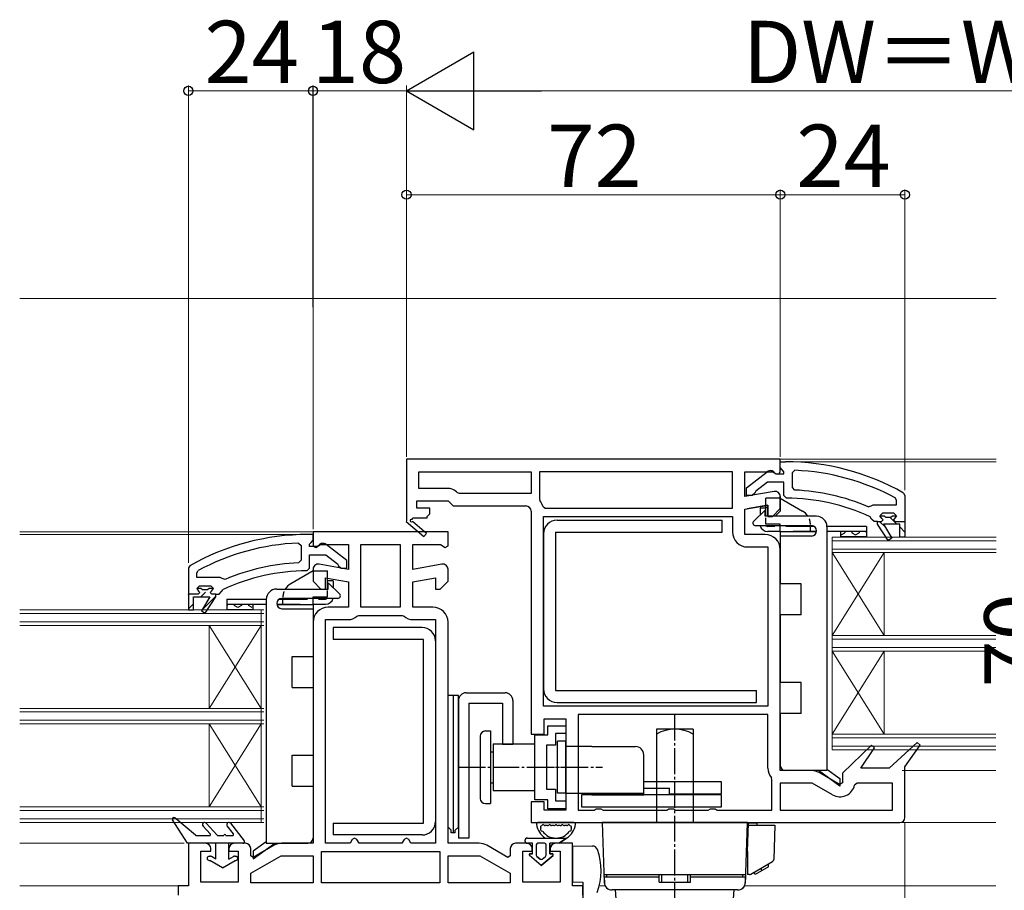
# Model space of a CAD drawing. Extents: x 0 to 1400, y 0 to 2083.
# Drawn here: x 651 to 841, y 240 to 408 of the extents above; entities that cross this region are included whole.
import ezdxf

# ---------------------------------------------------------------- set-up
doc = ezdxf.new("R2010")
doc.units = 0
doc.linetypes.add('HIDDEN', pattern=[9.525, 6.35, -3.175])
doc.linetypes.add('YCENTER_1', pattern=[13, 10, -1, 1, -1])
for name, color, linetype, lineweight in [('YKK_11', 7, 'CONTINUOUS', 30), ('YKK_12', 2, 'CONTINUOUS', 13), ('YKK_13', 4, 'CONTINUOUS', 30), ('YKK_D', 6, 'CONTINUOUS', 13)]:
    doc.layers.add(name, color=color, linetype=linetype, lineweight=lineweight)
doc.styles.add('text-b', font='txt')

msp = doc.modelspace()

# ---------------------------------------------------------------- linework, layer by layer
at = {"layer": 'YKK_11', "linetype": 'ByBlock', "lineweight": -2, "ltscale": 0.5}
for p, q in [((798, 323), (726, 323)), ((726, 323), (726, 311.14)), ((798, 321.5), (798, 323)), ((728.4, 320.6), (750, 320.6)), ((728.4, 317.4), (728.4, 320.6)), ((750, 320.6), (750, 316.4)), ((788.8, 320.6), (751.6, 320.6)), ((751.6, 320.6), (751.6, 315.37)), ((788.8, 313.6), (788.8, 320.6)), ((791.2, 315.8), (791.2, 320.6)), ((791.2, 320.6), (796.55, 320.6)), ((796.55, 320.6), (797.23, 320.18)), ((797.7, 320.14), (798, 320.6)), ((798, 320.6), (798, 321.5)), ((797.23, 320.18), (797.7, 320.14)), ((733.79, 317.4), (728.4, 317.4)), ((796.82, 316.79), (791.2, 315.8)), ((728, 313.6), (728, 315)), ((728, 315), (734, 315)), ((734, 315), (735, 314)), ((736.2, 316.4), (735.84, 316.55)), ((750, 316.4), (736.2, 316.4)), ((751.6, 315.37), (751.7, 315.07)), ((798, 313.5), (798, 315.8)), ((730.5, 313.6), (728, 313.6)), ((730.5, 312.5), (730.5, 313.6)), ((735, 314), (749, 314)), ((750, 313), (750, 270)), ((752.26, 313.96), (752.74, 313.6)), ((752.74, 313.6), (788.8, 313.6)), ((791.2, 313.36), (795.6, 314.13)), ((791.2, 308.5), (791.2, 313.36)), ((793.01, 313.68), (795.01, 314.03)), ((795.01, 314.03), (795.6, 313.54)), ((795.6, 314.13), (795.6, 312)), ((796.5, 312), (798, 313.5)), ((726, 311.14), (725.92, 311)), ((727.07, 311.4), (727.25, 311.7)), ((727.25, 311.7), (730, 311.7)), ((730, 312), (730.5, 312.5)), ((730, 311.7), (730, 312)), ((752.4, 275.4), (752.4, 312)), ((752.4, 312), (788.8, 312)), ((788.8, 312), (788.8, 309)), ((795.6, 312), (796.5, 312)), ((725.92, 311), (729.34, 308.1)), ((729.85, 308.71), (727.14, 311.02)), ((721, 309), (708, 309)), ((708, 309), (708, 306.31)), ((734, 309), (721, 309)), ((729.34, 308.1), (729.85, 308.71)), ((734, 306.31), (734, 309)), ((795.1, 308.5), (791.2, 308.5)), ((708, 306.31), (708.51, 306.02)), ((708.51, 306.02), (709.44, 306.6)), ((709.44, 306.6), (714.8, 306.6)), ((714.8, 306.6), (714.8, 301.79)), ((717.2, 294.5), (717.2, 306.6)), ((717.2, 306.6), (721, 306.6)), ((721, 306.6), (724.8, 306.6)), ((724.8, 306.6), (724.8, 294.5)), ((727.2, 301.79), (727.2, 306.6)), ((727.2, 306.6), (732.55, 306.6)), ((732.55, 306.6), (733.48, 306.02)), ((733.48, 306.02), (734, 306.31)), ((791.7, 306.1), (795.6, 306.1)), ((795.6, 306.1), (795.6, 275.4)), ((798, 263), (798, 305.6)), ((708, 301.8), (708, 299.5)), ((714.8, 301.79), (709.17, 302.79)), ((732.82, 302.79), (727.2, 301.79)), ((734, 299.5), (734, 301.8)), ((710.4, 298), (710.4, 300.13)), ((710.4, 300.13), (714.8, 299.36)), ((727.2, 299.36), (731.6, 300.13)), ((731.6, 300.13), (731.6, 298)), ((708, 299.5), (709.5, 298)), ((709.5, 298), (710.4, 298)), ((714.8, 299.36), (714.8, 294.5)), ((727.2, 294.5), (727.2, 299.36)), ((731.6, 298), (732.5, 298)), ((732.5, 298), (734, 299.5)), ((714.8, 294.5), (710.9, 294.5)), ((721, 294.5), (717.2, 294.5)), ((724.8, 294.5), (721, 294.5)), ((731.1, 294.5), (727.2, 294.5)), ((710.4, 249), (710.4, 292.1)), ((710.4, 292.1), (714.8, 292.1)), ((716.45, 292.76), (716.8, 292.9)), ((716.8, 292.9), (721, 292.9)), ((721, 292.9), (725.2, 292.9)), ((725.2, 292.9), (725.54, 292.76)), ((727.2, 292.1), (731.6, 292.1)), ((731.6, 292.1), (731.6, 249)), ((708, 291.6), (708, 249)), ((734, 249), (734, 291.6)), ((795.6, 275.4), (752.4, 275.4)), ((795.6, 273.8), (759.1, 273.8)), ((759.1, 273.8), (759.1, 255.4)), ((795.6, 263.5), (795.6, 273.8)), ((752.5, 270), (752.5, 273)), ((752.5, 273), (756.7, 273)), ((756.7, 273), (756.7, 255.4)), ((750, 270), (752.5, 270)), ((815.55, 267.92), (810, 262.52)), ((816.15, 267.41), (815.55, 267.92)), ((824.36, 268.43), (819, 263.5)), ((822, 263.71), (824.95, 267.91)), ((824.95, 267.91), (824.36, 268.43)), ((813.53, 263.5), (816.15, 267.41)), ((822, 254), (822, 263.71)), ((804.02, 263), (798, 263)), ((809.43, 260.33), (805.47, 262.61)), ((810, 262.52), (810, 260.66)), ((819, 263.5), (813.53, 263.5)), ((796.4, 261.31), (796.28, 261.63)), ((796.4, 255.4), (796.4, 261.31)), ((804.16, 260.6), (798, 260.6)), ((798, 260.6), (798, 255.4)), ((808.05, 258.36), (804.16, 260.6)), ((810, 260.66), (809.43, 260.33)), ((812.81, 260.6), (812.32, 260.22)), ((819.6, 260.6), (812.81, 260.6)), ((819.6, 255.4), (819.6, 260.6)), ((752.5, 257), (750, 257)), ((750, 257), (750, 253)), ((752.5, 255.4), (752.5, 257)), ((756.7, 255.4), (752.5, 255.4)), ((759.1, 255.4), (762.13, 255.4)), ((762.13, 255.4), (762.56, 255.65)), ((762.56, 255.65), (763.43, 255.65)), ((763.43, 255.65), (763.86, 255.4)), ((763.86, 255.4), (776.13, 255.4)), ((776.13, 255.4), (776.56, 255.65)), ((776.56, 255.65), (777.43, 255.65)), ((777.43, 255.65), (777.86, 255.4)), ((777.86, 255.4), (784.13, 255.4)), ((784.13, 255.4), (784.56, 255.65)), ((784.56, 255.65), (785.43, 255.65)), ((785.43, 255.65), (785.86, 255.4)), ((785.86, 255.4), (796.4, 255.4)), ((798, 255.4), (819.6, 255.4)), ((750, 253), (821, 253)), ((687.3, 249), (684, 249)), ((684, 249), (684, 240.8)), ((695, 249), (692.8, 249)), ((700.52, 248.61), (696.5, 246.29)), ((708, 249), (701.97, 249)), ((715.13, 249), (710.4, 249)), ((715.56, 249.75), (715.13, 249)), ((716, 250), (715.56, 249.75)), ((716.43, 249.75), (716, 250)), ((716.86, 249), (716.43, 249.75)), ((721, 249), (716.86, 249)), ((725.13, 249), (721, 249)), ((725.56, 249.75), (725.13, 249)), ((726, 250), (725.56, 249.75)), ((726.43, 249.75), (726, 250)), ((726.86, 249), (726.43, 249.75)), ((731.6, 249), (726.86, 249)), ((740.02, 249), (734, 249)), ((745.5, 246.29), (741.47, 248.61)), ((749.2, 249), (747, 249)), ((758, 249), (754.7, 249)), ((758, 240.8), (758, 249)), ((686.4, 241.5), (686.4, 247.5)), ((686.4, 247.5), (688.3, 247.5)), ((688.3, 247.5), (688.3, 248)), ((691.8, 248), (691.8, 247.5)), ((691.8, 247.5), (693.6, 247.5)), ((693.6, 247.5), (693.6, 241.5)), ((696, 246.58), (696, 248)), ((696, 243.23), (701.84, 246.6)), ((696.5, 246.29), (696, 246.58)), ((701.84, 246.6), (708, 246.6)), ((708, 246.6), (708, 241.4)), ((709.6, 247.4), (721, 247.4)), ((709.6, 241.4), (709.6, 247.4)), ((721, 247.4), (732.4, 247.4)), ((732.4, 247.4), (732.4, 241.4)), ((734, 241.4), (734, 246.6)), ((734, 246.6), (740.16, 246.6)), ((740.16, 246.6), (746, 243.23)), ((746, 246.58), (745.5, 246.29)), ((746, 248), (746, 246.58)), ((748.4, 241.5), (748.4, 247.5)), ((748.4, 247.5), (750.2, 247.5)), ((750.2, 247.5), (750.2, 248)), ((753.7, 248), (753.7, 247.5)), ((753.7, 247.5), (755.6, 247.5)), ((755.6, 247.5), (755.6, 241.5)), ((696, 241.4), (696, 243.23)), ((746, 243.23), (746, 241.4)), ((693.6, 241.5), (686.4, 241.5)), ((708, 241.4), (696, 241.4)), ((721, 241.4), (709.6, 241.4)), ((732.4, 241.4), (721, 241.4)), ((746, 241.4), (734, 241.4)), ((755.6, 241.5), (748.4, 241.5)), ((684, 240.8), (682, 240.8)), ((682, 240.8), (682, 239)), ((760, 240.8), (758, 240.8)), ((760, 239), (760, 240.8))]:
    msp.add_line(p, q, dxfattribs=at)
at = {"layer": 'YKK_11', "linetype": 'ByBlock', "lineweight": 30, "ltscale": 0.5}
for p, q in [((798, 321.41), (798, 322.51)), ((798, 322.51), (799, 322.51)), ((791.5, 317.48), (795.48, 320.59)), ((798.43, 320.91), (798, 321.41)), ((798.7, 320.61), (798.43, 320.91)), ((798.7, 320.21), (798.7, 320.61)), ((800.82, 320.87), (800.3, 320.37)), ((796.9, 320.41), (797.3, 320.21)), ((797.3, 320.21), (798.7, 320.21)), ((800.3, 320.37), (800.3, 317.57)), ((791.5, 316.01), (791.5, 317.48)), ((793.29, 316.85), (793.1, 316.48)), ((795.53, 318.61), (793.29, 316.85)), ((798.7, 318.61), (795.53, 318.61)), ((798.7, 316), (798.7, 318.61)), ((800.3, 317.57), (800.77, 317.07)), ((792.6, 316.01), (791.5, 316.01)), ((793.1, 316.48), (792.6, 316.01)), ((799.19, 315.5), (798.7, 316)), ((820.4, 315.11), (820.13, 315.55)), ((820.4, 314.21), (820.4, 315.11)), ((821.74, 316.49), (822, 316.05)), ((822, 316.05), (822, 311.01)), ((814.9, 313.86), (815.49, 314.01)), ((815.49, 314.01), (815.88, 314.21)), ((815.88, 314.21), (820.4, 314.21)), ((815.6, 311.49), (815.3, 311.93)), ((816.1, 311.01), (815.6, 311.49)), ((817.7, 312.61), (817.2, 312.11)), ((817.2, 312.08), (817.2, 312.11)), ((817.2, 312.11), (818, 312.11)), ((817.2, 312.11), (818, 312.11)), ((817.57, 311.6), (817.2, 312.08)), ((817.5, 311.01), (817.8, 311.31)), ((817.8, 311.31), (817.57, 311.6)), ((819.9, 312.61), (817.7, 312.61)), ((818, 312.11), (818.3, 311.84)), ((818, 312.11), (818.3, 311.84)), ((818.3, 311.84), (819.29, 311.84)), ((818.3, 311.84), (819.29, 311.84)), ((819.29, 311.84), (819.59, 312.11)), ((819.29, 311.84), (819.59, 312.11)), ((819.59, 312.11), (820.4, 312.11)), ((819.59, 312.11), (820.4, 312.11)), ((820.02, 311.6), (819.8, 311.31)), ((819.8, 311.31), (820.1, 311.01)), ((820.4, 312.11), (819.9, 312.61)), ((820.4, 312.11), (820.02, 311.6)), ((816.7, 311.01), (816.1, 311.01)), ((816.7, 310.51), (816.7, 311.01)), ((816.7, 311.01), (817.5, 311.01)), ((816.7, 310.51), (816.7, 311.01)), ((818.78, 307.37), (816.7, 310.51)), ((818.78, 307.37), (816.7, 310.51)), ((821, 310.51), (817.9, 310.51)), ((817.9, 310.51), (819.46, 307.79)), ((821, 310.51), (817.9, 310.51)), ((817.9, 310.51), (819.46, 307.79)), ((820.1, 311.01), (822, 311.01)), ((821, 308.01), (821, 310.51)), ((821, 308.01), (821, 310.51)), ((822, 311.01), (822, 308.01)), ((822, 311.01), (822, 308.01)), ((708, 308.5), (707, 308.5)), ((707.56, 306.9), (708, 307.4)), ((708, 307.4), (708, 308.5)), ((819.46, 307.79), (818.78, 307.37)), ((819.46, 307.79), (818.78, 307.37)), ((822, 308.01), (821, 308.01)), ((822, 308.01), (821, 308.01)), ((705.18, 306.86), (705.7, 306.36)), ((705.7, 306.36), (705.7, 303.56)), ((707.3, 306.61), (707.56, 306.9)), ((707.3, 306.2), (707.3, 306.61)), ((708.7, 306.2), (707.3, 306.2)), ((709.1, 306.4), (708.7, 306.2)), ((714.5, 303.48), (710.51, 306.59)), ((705.7, 303.56), (705.22, 303.06)), ((707.3, 302), (707.3, 304.6)), ((707.3, 304.6), (710.46, 304.6)), ((710.46, 304.6), (712.7, 302.85)), ((714.5, 302), (714.5, 303.48)), ((684.25, 302.48), (684, 302.05)), ((684, 302.05), (684, 297)), ((706.8, 301.5), (707.3, 302)), ((712.7, 302.85), (712.9, 302.48)), ((712.9, 302.48), (713.39, 302)), ((713.39, 302), (714.5, 302)), ((685.6, 301.11), (685.86, 301.55)), ((685.6, 300.2), (685.6, 301.11)), ((690.11, 300.2), (685.6, 300.2)), ((690.5, 300.01), (690.11, 300.2)), ((691.09, 299.86), (690.5, 300.01)), ((685.6, 298.1), (686.1, 298.6)), ((686.4, 298.1), (685.6, 298.1)), ((686.4, 298.1), (685.6, 298.1)), ((685.6, 298.1), (685.97, 297.59)), ((686.1, 298.6), (688.3, 298.6)), ((686.7, 297.84), (686.4, 298.1)), ((686.7, 297.84), (686.4, 298.1)), ((687.69, 297.84), (686.7, 297.84)), ((687.69, 297.84), (686.7, 297.84)), ((687.99, 298.1), (687.69, 297.84)), ((687.99, 298.1), (687.69, 297.84)), ((688.8, 298.1), (687.99, 298.1)), ((688.8, 298.1), (687.99, 298.1)), ((688.3, 298.6), (688.8, 298.1)), ((688.42, 297.59), (688.8, 298.08)), ((688.8, 298.08), (688.8, 298.1)), ((690.4, 297.49), (690.69, 297.93)), ((684, 297), (684, 294)), ((685.9, 297), (684, 297)), ((684, 297), (684, 294)), ((685, 294), (685, 296.5)), ((685, 296.5), (688.1, 296.5)), ((685, 294), (685, 296.5)), ((685, 296.5), (688.1, 296.5)), ((686.2, 297.3), (685.9, 297)), ((685.97, 297.59), (686.2, 297.3)), ((688.1, 296.5), (686.53, 293.79)), ((688.1, 296.5), (686.53, 293.79)), ((687.21, 293.37), (689.3, 296.5)), ((687.21, 293.37), (689.3, 296.5)), ((688.2, 297.3), (688.42, 297.59)), ((688.5, 297), (688.2, 297.3)), ((689.3, 297), (688.5, 297)), ((689.3, 296.5), (689.3, 297)), ((689.3, 296.5), (689.3, 297)), ((689.3, 297), (689.9, 297)), ((689.9, 297), (690.4, 297.49)), ((684, 294), (685, 294)), ((684, 294), (685, 294)), ((686.53, 293.79), (687.21, 293.37)), ((686.53, 293.79), (687.21, 293.37))]:
    msp.add_line(p, q, dxfattribs=at)
at = {"layer": 'YKK_11'}
for p, q in [((798, 315.81), (798, 313.01)), ((795.6, 314.14), (791.61, 313.43)), ((795.6, 312.01), (795.6, 314.14))]:
    msp.add_line(p, q, dxfattribs=at)
at = {"layer": 'YKK_11', "ltscale": 0.5}
for p, q in [((798, 313.01), (797, 312.01)), ((797, 312.01), (795.6, 312.01))]:
    msp.add_line(p, q, dxfattribs=at)
at = {"layer": 'YKK_11', "linetype": 'Continuous', "lineweight": 30}
for p, q in [((819.26, 311.71), (820.47, 310.51)), ((817.14, 311.01), (818.25, 309.9)), ((821, 309.98), (822, 308.98)), ((687.69, 297.83), (687.96, 298.1)), ((684, 296.96), (684.04, 297)), ((686.37, 296.5), (687.27, 297.41)), ((686.6, 293.9), (689.3, 296.6)), ((684.08, 294.22), (685, 295.13))]:
    msp.add_line(p, q, dxfattribs=at)
at = {"layer": 'YKK_11', "linetype": 'ByBlock', "lineweight": 30, "ltscale": 0.5}
for centre, radius, start, end in [((799, 276.51), 46, 60.3628, 90), ((796.1, 319.81), 1, 36.8699, 128.0867), ((799, 276.51), 44.4, 61.5702, 87.6501), ((799, 276.51), 40.6, 66.938, 87.4899), ((799, 276.51), 39, 65.2802, 89.7099), ((707, 262.5), 46, 90, 119.6372), ((707, 262.5), 44.4, 92.3499, 118.4298), ((709.9, 305.8), 1, 51.9133, 143.1301), ((707, 262.5), 40.6, 92.5101, 113.062), ((707, 262.5), 39, 90.2901, 114.7198)]:
    msp.add_arc(centre, radius, start, end, dxfattribs=at)
at = {"layer": 'YKK_11', "linetype": 'ByBlock', "lineweight": -2, "ltscale": 0.5}
for centre, radius, start, end in [((733.79, 314.5), 2.9, 44.9009, 90), ((797, 315.8), 1, 360, 100), ((749, 313), 3.4, 16.3827, 37.3701), ((749, 313), 1, 0, 90), ((726.94, 311.18), 0.25, 60, 319.643), ((791.7, 309), 2.9, 180, 270), ((795.1, 305.6), 2.9, 0, 90), ((709, 301.8), 1, 80, 180), ((733, 301.8), 1, 360, 100), ((710.9, 291.6), 2.9, 90, 180), ((731.1, 291.6), 2.9, 0, 90), ((714.8, 294.5), 2.4, 270, 313.6028), ((727.2, 294.5), 2.4, 226.3972, 270), ((798.5, 263.5), 2.9, 180, 220.1192), ((804.02, 260.1), 2.9, 60, 90), ((809.5, 260.87), 2.9, 240, 346.9794), ((821, 254), 1, 270, 360), ((687.3, 248), 1, 0, 90), ((692.8, 248), 1, 90, 180), ((695, 248), 1, 0, 90), ((701.97, 246.1), 2.9, 90, 120), ((740.02, 246.1), 2.9, 60, 90), ((747, 248), 1, 90, 180), ((749.2, 248), 1, 0, 90), ((754.7, 248), 1, 90, 180)]:
    msp.add_arc(centre, radius, start, end, dxfattribs=at)
at = {"layer": 'YKK_12'}
for p, q in [((839.57, 354.01), (651.5, 353.99)), ((839.56, 323.01), (797.5, 323)), ((839.56, 322.51), (799, 322.51)), ((709.79, 309), (651.5, 309)), ((707, 308.5), (651.5, 308.5)), ((808, 308.01), (839.56, 308.01)), ((808, 308.01), (808, 267.01)), ((808, 307.31), (839.56, 307.31)), ((808, 305.71), (839.56, 305.71)), ((808, 305.01), (839.56, 305.01)), ((808, 305.01), (818, 289.01)), ((808, 289.01), (818, 305.01)), ((818, 305.01), (818, 289.01)), ((698.5, 294), (651.5, 294)), ((698, 294), (651.5, 294)), ((698, 294), (698, 253)), ((698.5, 293.3), (651.5, 293.3)), ((698, 293.3), (651.5, 293.3)), ((698.5, 291.7), (651.5, 291.7)), ((698, 291.7), (651.5, 291.7)), ((698.5, 291), (651.5, 291)), ((698, 291), (651.5, 291)), ((688, 291), (688, 275)), ((698, 291), (688, 275)), ((698, 275), (688, 291)), ((808, 289.01), (839.55, 289.01)), ((808, 288.31), (839.55, 288.31)), ((808, 286.71), (839.55, 286.71)), ((808, 286.01), (839.55, 286.01)), ((808, 286.01), (818, 270.01)), ((808, 270.01), (818, 286.01)), ((818, 286.01), (818, 270.01)), ((698.5, 275), (651.5, 275)), ((698, 275), (651.5, 275)), ((698.5, 274.3), (651.5, 274.3)), ((698, 274.3), (651.5, 274.3)), ((698.5, 272.7), (651.5, 272.7)), ((698, 272.7), (651.5, 272.7)), ((698.5, 272), (651.5, 272)), ((698, 272), (651.5, 272)), ((688, 272), (688, 256)), ((698, 272), (688, 256)), ((698, 256), (688, 272)), ((808, 270.01), (839.55, 270.01)), ((808, 269.31), (839.55, 269.31)), ((808, 267.71), (839.55, 267.71)), ((808, 267.01), (839.55, 267.01)), ((839.55, 263.01), (821.5, 263)), ((698.5, 256), (651.5, 256)), ((698, 256), (651.5, 256)), ((698.5, 255.3), (651.5, 255.3)), ((698, 255.3), (651.5, 255.3)), ((698.5, 253.7), (651.5, 253.7)), ((698, 253.7), (651.5, 253.7)), ((698.5, 253), (651.5, 253)), ((698, 253), (651.5, 253)), ((839.55, 253.01), (821.5, 253)), ((683.2, 249), (651.5, 249)), ((682.5, 240.8), (651.5, 240.8)), ((760, 240.8), (759.5, 240.8)), ((764.3, 240.8), (763.12, 240.8)), ((839.53, 240.8), (791.08, 240.8))]:
    msp.add_line(p, q, dxfattribs=at)
at = {"layer": 'YKK_13'}
for p, q in [((798, 315.51), (795.2, 315.51)), ((795.2, 312.01), (795.2, 315.51)), ((798, 315.51), (802.3, 313.02)), ((795.1, 313.21), (792.88, 311.06)), ((794.1, 313.56), (794.1, 312.24)), ((795.2, 313.56), (794.1, 313.56)), ((795.1, 312.01), (795.1, 313.21)), ((805, 312.01), (795.1, 312.01)), ((793.23, 310.21), (804, 310.21)), ((796.93, 310.06), (795.6, 310.06)), ((798, 309.01), (798, 310.21)), ((804.51, 310.06), (799.06, 310.06)), ((814.6, 310.06), (807, 310.06)), ((807, 310.01), (807, 263.01)), ((814.6, 310.06), (814.6, 309.06)), ((754.7, 308.95), (786.8, 308.95)), ((797.94, 309.06), (795.6, 309.06)), ((804.98, 309.01), (798, 309.01)), ((798, 309.01), (798, 308.21)), ((798, 308.21), (798, 299.01)), ((804, 308.21), (798, 308.21)), ((804.99, 309.06), (800.49, 309.06)), ((814.6, 309.06), (807, 309.06)), ((809.6, 309.06), (809.6, 308.06)), ((814.6, 308.06), (809.6, 308.06)), ((814.6, 308.06), (809.6, 308.06)), ((814.6, 309.06), (814.6, 308.06)), ((708, 301.5), (703.7, 299.02)), ((708, 301.5), (710.8, 301.5)), ((710.8, 298), (710.8, 301.5)), ((701, 298), (710.9, 298)), ((711.9, 299.56), (710.8, 299.56)), ((710.9, 298), (710.9, 299.2)), ((710.9, 299.2), (713.11, 297.06)), ((711.9, 299.56), (711.9, 298.23)), ((802, 299.01), (798, 299.01)), ((802, 293.01), (802, 299.01)), ((691.4, 296.06), (699, 296.06)), ((691.4, 296.06), (691.4, 295.06)), ((699, 296), (699, 249)), ((701.48, 296.06), (706.93, 296.06)), ((712.76, 296.2), (702, 296.2)), ((708, 295), (708, 296.2)), ((709.07, 296.06), (710.4, 296.06)), ((691.4, 295.06), (699, 295.06)), ((691.4, 295.06), (691.4, 294.06)), ((691.4, 294.06), (696.4, 294.06)), ((691.4, 294.06), (696.4, 294.06)), ((696.4, 295.06), (696.4, 294.06)), ((701.01, 295.06), (705.51, 295.06)), ((701.02, 295), (708, 295)), ((702, 294.2), (708, 294.2)), ((708, 295), (708, 294.2)), ((708, 294.2), (708, 285)), ((708.05, 295.06), (710.4, 295.06)), ((798, 293.01), (798, 280.01)), ((802, 293.01), (798, 293.01)), ((711.9, 290.6), (711.9, 288.3)), ((729, 290.6), (711.9, 290.6)), ((731.6, 288), (731.6, 253.2)), ((704, 279), (704, 285)), ((704, 285), (708, 285)), ((704, 279), (708, 279)), ((708, 279), (708, 266)), ((802, 280.01), (798, 280.01)), ((802, 274.01), (802, 280.01)), ((734, 252.1), (734, 277.5)), ((735, 277.5), (734, 277.5)), ((735, 277.5), (735, 251)), ((735, 277.5), (735, 251)), ((735, 277.5), (735, 251)), ((736, 277.5), (735, 277.5)), ((736, 252.1), (736, 277.5)), ((737.5, 278), (745, 278)), ((754.7, 278.45), (793.4, 278.45)), ((736, 276.5), (736, 250)), ((738, 276), (744.5, 276)), ((738, 276), (738, 250)), ((744.5, 276), (744.5, 268.1)), ((746.5, 276.5), (746.5, 268.1)), ((798, 274.01), (798, 264.01)), ((802, 274.01), (798, 274.01)), ((740.2, 269.65), (740.2, 257.65)), ((741.2, 270.65), (742.2, 270.65)), ((742.2, 270.65), (742.2, 256.65)), ((742.2, 270.65), (742.2, 256.65)), ((774.19, 271), (774.19, 253)), ((781.19, 271), (774.19, 271)), ((781.19, 271), (781.19, 253)), ((742.7, 268.15), (742.7, 259.15)), ((742.7, 268.15), (750.7, 268.15)), ((744.5, 268.1), (746.5, 268.1)), ((755.09, 258.65), (755.09, 268.65)), ((756.69, 268.65), (755.09, 268.65)), ((756.69, 258.65), (756.69, 268.65)), ((761.69, 267.65), (756.69, 267.65)), ((761.69, 267.65), (770.09, 267.65)), ((704, 260), (704, 266)), ((704, 266), (708, 266)), ((742.2, 266.65), (742.7, 266.65)), ((771.69, 258.35), (771.69, 266.05)), ((807, 263.01), (799, 263.01)), ((809.5, 260.01), (805.38, 263.01)), ((807, 263.31), (809.5, 261.49)), ((704, 260), (708, 260)), ((708, 260), (708, 250)), ((742.2, 260.65), (742.7, 260.65)), ((786.69, 260.85), (771.69, 260.85)), ((786.69, 258.55), (786.69, 260.85)), ((809.5, 261.49), (809.5, 260.01)), ((742.7, 259.15), (750.7, 259.15)), ((756.72, 258.65), (755.12, 258.65)), ((756.69, 258.65), (771.69, 258.65)), ((759.69, 258.35), (759.69, 256.05)), ((786.69, 258.35), (759.69, 258.35)), ((761.69, 258.35), (771.69, 258.35)), ((761.69, 258.35), (771.69, 258.35)), ((771.69, 259.65), (776.69, 259.65)), ((771.69, 258.35), (771.69, 259.65)), ((771.69, 258.35), (771.69, 258.55)), ((776.69, 258.35), (776.69, 259.65)), ((776.69, 258.55), (786.69, 258.55)), ((783.69, 258.55), (783.69, 258.35)), ((786.69, 256.05), (786.69, 258.35)), ((741.2, 256.65), (742.2, 256.65)), ((759.69, 256.05), (786.69, 256.05)), ((683.8, 249), (680.95, 253.54)), ((685.34, 250.55), (681.39, 253.93)), ((688.19, 250.84), (686.81, 252.33)), ((689.54, 250.56), (687.39, 252.87)), ((692.67, 250.82), (691.48, 252.36)), ((692.12, 252.85), (694.74, 249.49)), ((711.9, 252.9), (711.9, 250.6)), ((791.69, 253), (763.69, 253)), ((763.69, 253), (764.1, 241.45)), ((781.19, 253), (774.19, 253)), ((791.29, 241.45), (791.69, 253)), ((791.69, 247.41), (791.89, 252.9)), ((791.87, 252.5), (796.97, 252.5)), ((793.49, 252.9), (791.89, 252.9)), ((793.49, 252.9), (793.49, 252.5)), ((796.97, 252.5), (796.74, 245.9)), ((685.47, 250.5), (688.05, 250.5)), ((689.69, 250.5), (690.82, 250.5)), ((691.22, 250.5), (692.51, 250.5)), ((729, 250.6), (711.9, 250.6)), ((734.6, 251.5), (734, 252.1)), ((734.6, 251), (734.6, 251.5)), ((735.4, 251), (734.6, 251)), ((735.4, 251.5), (736, 252.1)), ((735.4, 251), (735.4, 251.5)), ((694.5, 249), (683.8, 249)), ((689.3, 245.95), (689.3, 249)), ((691.8, 245.95), (691.8, 249)), ((699, 249.31), (696.5, 247.49)), ((696.5, 246), (700.61, 249)), ((699, 249), (707, 249)), ((738, 250), (736, 250)), ((749.29, 250), (756.85, 250)), ((750.3, 249), (749.3, 249)), ((750.3, 249), (749.3, 249)), ((750.3, 247), (750.3, 249)), ((750.3, 247), (750.3, 249)), ((751, 248.7), (751, 246.7)), ((751, 248.7), (751, 246.7)), ((752.6, 249), (751.3, 249)), ((752.6, 249), (751.3, 249)), ((752.9, 246.7), (752.9, 248.7)), ((752.9, 246.7), (752.9, 248.7)), ((753.6, 249), (753.6, 247)), ((755.4, 249), (753.6, 249)), ((753.6, 247), (753.6, 249)), ((755.4, 249), (753.6, 249)), ((756.85, 250), (755.4, 249)), ((755.4, 249), (756.85, 250)), ((758, 248.5), (761.84, 248.47)), ((758, 248.5), (758, 241.57)), ((696.5, 247.49), (696.5, 246)), ((751.95, 244.7), (749.67, 246.64)), ((751.95, 244.7), (749.67, 246.64)), ((749.8, 247), (750.3, 247)), ((750.3, 247), (749.8, 247)), ((754.23, 246.65), (751.95, 244.7)), ((751.95, 244.7), (754.23, 246.65)), ((753.6, 247), (754.09, 247)), ((754.09, 247), (753.6, 247)), ((791.5, 247.4), (791.69, 247.4)), ((791.69, 247.4), (791.69, 243)), ((688, 246.5), (688.23, 246.5)), ((688, 245.7), (688.12, 245.7)), ((690.55, 244.3), (688.12, 245.7)), ((689.3, 245.95), (688.43, 246.45)), ((690.55, 244.3), (692.97, 245.7)), ((691.8, 245.95), (692.67, 246.45)), ((692.87, 246.5), (693.1, 246.5)), ((692.97, 245.7), (693.1, 245.7)), ((751.1, 246.47), (751.75, 245.92)), ((751.75, 245.92), (751.1, 246.47)), ((752.14, 245.92), (752.79, 246.47)), ((752.14, 245.92), (752.79, 246.47)), ((792.31, 243.07), (796.49, 245.48)), ((795.75, 244.48), (795.75, 245.06)), ((764.04, 243), (791.34, 243)), ((764.59, 242.5), (764.59, 243)), ((764.59, 243), (774.69, 243)), ((774.69, 242), (774.69, 243)), ((774.69, 241.5), (774.69, 243)), ((775.19, 241.5), (775.19, 243)), ((780.19, 241.5), (780.19, 243)), ((780.69, 242), (780.69, 243)), ((780.69, 241.5), (780.69, 243)), ((780.69, 243), (790.79, 243)), ((790.79, 242.5), (790.79, 243)), ((791.99, 243), (791.69, 243)), ((792.06, 243), (791.99, 243)), ((793.15, 242.98), (792.9, 243.41)), ((795.75, 244.48), (793.15, 242.98)), ((794.45, 243.73), (794.33, 244.23)), ((758, 241.57), (760, 241.54)), ((760, 241.54), (760, 227.6)), ((764.09, 242.5), (764.13, 241.45)), ((774.69, 242.5), (764.09, 242.5)), ((774.69, 241.5), (780.69, 241.5)), ((791.29, 242.5), (780.69, 242.5)), ((791.29, 242.5), (791.26, 241.45)), ((789.79, 240), (765.6, 240)), ((789.76, 240), (765.63, 240)), ((766.69, 234), (766.27, 240)), ((788.69, 234), (789.11, 240))]:
    msp.add_line(p, q, dxfattribs=at)
at = {"layer": 'YKK_13', "linetype": 'ByBlock', "lineweight": -2}
for p in [(755, 311.25), (786.8, 309.65), (786.8, 308.95)]:
    msp.add_line(p, (786.8, 311.25), dxfattribs=at)
at = {"layer": 'YKK_13', "linetype": 'HIDDEN', "ltscale": 0.5}
for p, q in [((795.2, 310.51), (795.2, 311.73)), ((798, 310.51), (795.2, 310.51)), ((798, 310.28), (798, 310.51)), ((803.8, 309.01), (803.8, 310.21)), ((702.2, 295), (702.2, 296.2)), ((708, 296.5), (710.8, 296.5)), ((708, 296.27), (708, 296.5)), ((710.8, 296.5), (710.8, 297.72))]:
    msp.add_line(p, q, dxfattribs=at)
at = {"layer": 'YKK_13', "linetype": 'ByBlock', "lineweight": -2, "ltscale": 0.5}
for p, q in [((752.4, 308.65), (752.4, 278.75)), ((754.7, 308.95), (754.7, 278.45)), ((793.4, 276.15), (793.4, 278.45)), ((755, 276.15), (793.4, 276.15)), ((753.2, 269.9), (753.2, 271.65)), ((753.2, 271.65), (756.7, 271.65)), ((756.7, 271.65), (756.7, 270.15)), ((750.7, 257.4), (750.7, 269.9)), ((750.7, 269.9), (753.2, 269.9)), ((756.7, 270.15), (754.7, 270.15)), ((754.7, 270.15), (754.7, 267.9)), ((754.7, 267.9), (753, 267.9)), ((753, 267.9), (753, 259.4)), ((753, 259.4), (754.7, 259.4)), ((754.7, 259.4), (754.7, 257.15)), ((753.2, 257.4), (750.7, 257.4)), ((753.2, 255.65), (753.2, 257.4)), ((754.7, 257.15), (756.7, 257.15)), ((756.7, 257.15), (756.7, 255.65)), ((756.7, 255.65), (753.2, 255.65))]:
    msp.add_line(p, q, dxfattribs=at)
at = {"layer": 'YKK_13', "linetype": 'Continuous'}
for p, q in [((809.6, 308.53), (809.74, 308.45)), ((809.74, 308.45), (810.43, 308.84)), ((810.43, 309.06), (810.43, 308.84)), ((811.8, 309.06), (811.8, 308.84)), ((811.8, 308.84), (812.49, 308.45)), ((812.49, 308.45), (813.18, 308.84)), ((813.18, 309.06), (813.18, 308.84)), ((814.55, 309.06), (814.55, 308.84)), ((814.55, 308.84), (814.6, 308.82)), ((691.44, 294.84), (691.4, 294.81)), ((691.44, 295.06), (691.44, 294.84)), ((692.82, 295.06), (692.82, 294.84)), ((693.5, 294.44), (692.82, 294.84)), ((694.19, 294.84), (693.5, 294.44)), ((694.19, 295.06), (694.19, 294.84)), ((695.57, 295.06), (695.57, 294.84)), ((696.25, 294.44), (695.57, 294.84)), ((696.4, 294.52), (696.25, 294.44))]:
    msp.add_line(p, q, dxfattribs=at)
at = {"layer": 'YKK_13', "linetype": 'ByBlock'}
for p, q in [((729.3, 288.3), (711.9, 288.3)), ((729.3, 252.9), (729.3, 288.3)), ((711.9, 252.9), (729.3, 252.9))]:
    msp.add_line(p, q, dxfattribs=at)
at = {"layer": 'YKK_13', "linetype": 'YCENTER_1', "ltscale": 0.5}
for p, q in [((777.69, 223.32), (777.69, 273.77)), ((736.19, 263.65), (758.19, 263.65)), ((749.5, 263.65), (763.78, 263.65))]:
    msp.add_line(p, q, dxfattribs=at)
at = {"layer": 'YKK_13', "ltscale": 1.5}
for p, q in [((758.26, 253), (751.33, 253)), ((753.16, 252.4), (752.73, 252.4)), ((754.4, 252.4), (753.96, 252.4)), ((755.63, 252.4), (755.2, 252.4)), ((756.86, 252.4), (756.43, 252.4))]:
    msp.add_line(p, q, dxfattribs=at)
at = {"layer": 'YKK_13'}
for centre, radius, start, end in [((800.8, 310.43), 3, 31.7503, 60), ((793.23, 310.71), 0.5, 134.0608, 270), ((805, 310.01), 2, 0, 90), ((795.6, 310.56), 1.5, 193.6971, 270), ((795.6, 310.56), 0.5, 225.2646, 270), ((804, 309.21), 1, 0, 90), ((804, 309.21), 1, 270, 0), ((701, 296), 2, 90, 180), ((705.2, 296.42), 3, 120, 148.2497), ((702, 295.2), 1, 90, 180), ((710.4, 296.56), 0.5, 270, 314.7354), ((710.4, 296.56), 1.5, 270, 346.3029), ((712.76, 296.7), 0.5, 270, 45.9392), ((702, 295.2), 1, 180, 270), ((729, 288), 2.6, 0, 90), ((737.5, 276.5), 1.5, 90, 180), ((745, 276.5), 1.5, 0, 90), ((741.2, 269.65), 1, 90, 180), ((777.69, 264.38), 6.63, 58.1092, 121.8908), ((770.09, 266.05), 1.6, 360, 90), ((799, 264.01), 1, 180, 270), ((741.2, 257.65), 1, 180, 270), ((681.2, 253.7), 0.3, 49.4389, 212.1528), ((687.1, 252.6), 0.4, 42.9326, 222.9326), ((691.8, 252.6), 0.4, 37.9455, 217.8123), ((729, 253.2), 2.6, 270, 0), ((754.8, 253.2), 3.8, 188.2162, 237.3732), ((754.8, 253.2), 3.8, 302.647, 351.804), ((685.47, 250.7), 0.2, 229.4389, 270), ((688.05, 250.7), 0.2, 270, 42.9326), ((689.69, 250.7), 0.2, 222.9326, 270), ((691.02, 250.5), 0.2, 0, 180), ((692.51, 250.7), 0.2, 270, 37.8123), ((754.8, 253.2), 3.2, 202.2919, 203.1579), ((754.8, 253.2), 3.2, 216.8623, 323.1579), ((754.8, 253.2), 3.2, 336.8623, 337.7283), ((791.32, 251), 0.5, 305.5263, 358), ((694.5, 249.3), 0.3, 270, 37.9455), ((707, 250), 1, 270, 0), ((749.29, 249.5), 0.5, 90.1247, 269.8955), ((749.3, 249.5), 0.5, 89.8955, 270.0101), ((749.3, 249.5), 0.5, 269.8954, 270.0101), ((751.3, 248.7), 0.3, 90.0101, 180.0101), ((751.3, 248.7), 0.3, 90.0101, 180.0101), ((752.6, 248.7), 0.3, 0.0101, 90.0101), ((752.6, 248.7), 0.3, 0.0101, 90.0101), ((761.84, 247.47), 1, 20.1644, 89.5), ((749.8, 246.8), 0.202, 90.0101, 229.5463), ((749.8, 246.8), 0.202, 90.0101, 229.5463), ((751.3, 246.7), 0.3, 180.0101, 229.5463), ((751.3, 246.7), 0.3, 180.0101, 229.5463), ((752.6, 246.7), 0.3, 310.4739, 0.0101), ((752.6, 246.7), 0.3, 310.4739, 0.0101), ((754.09, 246.8), 0.202, 310.4739, 90.0101), ((754.09, 246.8), 0.202, 310.4739, 90.0101), ((751.72, 243.75), 11.78, 338.8733, 20.1644), ((688, 246.1), 0.4, 90, 270), ((688.23, 246.1), 0.4, 60, 90), ((692.87, 246.1), 0.4, 90, 120), ((693.1, 246.1), 0.4, 270, 90), ((751.95, 246.15), 0.3, 229.5463, 310.4739), ((751.95, 246.15), 0.3, 229.5463, 310.4739), ((796.24, 245.92), 0.5, 300, 358), ((792.06, 243.5), 0.5, 270, 300), ((765.6, 241.5), 1.5, 182, 270), ((765.63, 241.5), 1.5, 182, 270), ((789.76, 241.5), 1.5, 270, 358), ((789.79, 241.5), 1.5, 270, 358)]:
    msp.add_arc(centre, radius, start, end, dxfattribs=at)
at = {"layer": 'YKK_13', "linetype": 'ByBlock', "lineweight": -2}
msp.add_arc((755, 308.65), 2.6, 90, 180, dxfattribs=at)
at = {"layer": 'YKK_13', "linetype": 'HIDDEN', "ltscale": 0.5}
for centre, start, end in [((800.8, 310.43), 0, 21.2254), ((705.2, 296.42), 158.7746, 180)]:
    msp.add_arc(centre, 3, start, end, dxfattribs=at)
at = {"layer": 'YKK_13', "linetype": 'ByBlock', "lineweight": -2, "ltscale": 0.5}
msp.add_arc((755, 278.75), 2.6, 180, 270, dxfattribs=at)
at = {"layer": 'YKK_13', "ltscale": 1.5}
for centre, radius, start, end in [((751.33, 252.7), 0.3, 90.0101, 188.2162), ((752.11, 252.1), 0.3, 110.0322, 202.2919), ((751.91, 252.66), 0.3, 290.0322, 328.1752), ((752.33, 252.4), 0.2, 36.88, 148.1752), ((752.73, 252.7), 0.3, 216.88, 270.0101), ((753.16, 252.7), 0.3, 270.0101, 323.1402), ((753.56, 252.4), 0.2, 36.88, 143.1402), ((753.96, 252.7), 0.3, 216.88, 270.0101), ((754.4, 252.7), 0.3, 270.0101, 323.1402), ((754.8, 252.4), 0.2, 36.88, 143.1402), ((755.2, 252.7), 0.3, 216.88, 270.0101), ((755.63, 252.7), 0.3, 270.0101, 323.1402), ((756.03, 252.4), 0.2, 36.88, 143.1402), ((756.43, 252.7), 0.3, 216.88, 270.0101), ((756.86, 252.7), 0.3, 270.0101, 323.1402), ((757.26, 252.4), 0.2, 31.845, 143.1402), ((757.68, 252.67), 0.3, 211.845, 249.988), ((757.48, 252.1), 0.3, 337.7283, 69.988), ((758.26, 252.7), 0.3, 351.804, 90.0101), ((752.02, 251.6), 0.2, 153.3771, 266.6431), ((751.58, 251.82), 0.3, 333.3771, 23.1579), ((751.99, 251.1), 0.3, 36.8623, 86.6431), ((757.6, 251.1), 0.3, 93.3771, 143.1579), ((757.57, 251.6), 0.2, 273.3771, 26.6431), ((758.01, 251.83), 0.3, 156.8623, 206.6431)]:
    msp.add_arc(centre, radius, start, end, dxfattribs=at)
at = {"layer": 'YKK_D', "lineweight": -2}
for p, q in [((726, 393.99), (738.99, 401.49)), ((738.99, 386.49), (738.99, 401.49)), ((726, 393.99), (738.99, 386.49)), ((726, 393.99), (751.98, 393.99))]:
    msp.add_line(p, q, dxfattribs=at)
at = {"layer": 'YKK_D', "ltscale": 1.5}
for p, q in [((684, 303.05), (684, 395)), ((708, 309.5), (707.99, 395)), ((726, 323.5), (726, 394.99)), ((684, 394), (707.99, 394)), ((741, 393.99), (941, 393.99)), ((822, 253), (822, 118.97))]:
    msp.add_line(p, q, dxfattribs=at)
at = {"layer": 'YKK_D'}
for p, q in [((708, 309.5), (708, 395)), ((726, 323.5), (726, 395)), ((708, 394), (726, 394)), ((726, 323.5), (726, 374.99)), ((726, 373.99), (798, 373.99)), ((798, 323.5), (798, 374.99)), ((798, 323.5), (798, 374.99)), ((798, 373.99), (822, 373.99)), ((822, 317.05), (822, 374.99))]:
    msp.add_line(p, q, dxfattribs=at)
at = {"layer": 'YKK_D', "linetype": 'ByBlock', "lineweight": -2}
for centre in [(684, 394), (707.99, 394), (708, 394), (726, 373.99), (798, 373.99), (798, 373.99), (822, 373.99)]:
    msp.add_circle(centre, 0.875, dxfattribs=at)

# ---------------------------------------------------------------- texts
at = {"layer": 'YKK_D', "style": 'text-b'}
for s, rotation, p in [('24', 0.0006, (687.1, 395.5)), ('DW＝WS－68', 359.9999, (790.78, 395.49)), ('70', 90, (849.29, 279))]:
    msp.add_text(s, height=12, rotation=rotation, dxfattribs=at).set_placement(p)
for s, p in [('18', (707.76, 395.5)), ('72', (753.13, 375.49)), ('24', (801.1, 375.49))]:
    msp.add_text(s, height=12, dxfattribs=at).set_placement(p)

doc.saveas('drawing.dxf')
